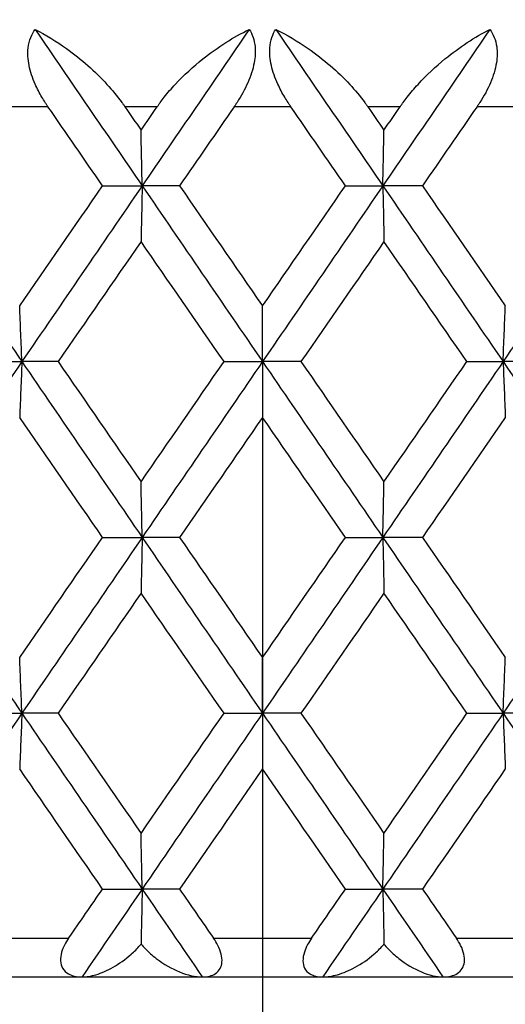
# Model space of a CAD drawing. Units: millimetres. Extents: x 30 to 1084, y 30 to 758.
# Drawn here: x 639 to 642, y 296 to 301 of the extents above; entities that cross this region are included whole.
import ezdxf

# ---------------------------------------------------------------- set-up
doc = ezdxf.new("R2010")
doc.units = ezdxf.units.MM
doc.header["$LTSCALE"] = 3.75
doc.linetypes.add('CHAIN', pattern=[0.3543, 0.2362, -0.0295, 0.0591, -0.0295])
doc.linetypes.add('DASH_DOT', pattern=[0.182, 0.1181, -0.0295, 0.0049, -0.0295])
for name, color, linetype, lineweight, true_color in [('Centerline (ISO)', 1, 'DASH_DOT', 25, 0xff0000), ('Dimension (ISO)', 7, 'Continuous', 18, 0x00003f), ('Visible (ISO)', 7, 'Continuous', 25, 0x00003f), ('Visible Narrow (ISO)', 7, 'Continuous', 25, 0x00003f)]:
    doc.layers.add(name, color=color, linetype=linetype, lineweight=lineweight, true_color=true_color)
doc.styles.add('Samuel Heath (ISO)', font='tahoma.ttf')
doc.dimstyles.new('Samuel Heath (ISO)', dxfattribs={"dimscale": 3.75, "dimtxt": 3, "dimasz": 2.5, "dimexe": 1, "dimexo": 1.5, "dimgap": 0.762, "dimtad": 0, "dimtih": 1, "dimtoh": 1, "dimrnd": 1e-08, "dimzin": 0, "dimdsep": 46, "dimtxsty": 'Samuel Heath (ISO)', "dimcen": 0.09, "dimdle": 10, "dimclrd": 256, "dimclre": 256, "dimclrt": 256, "dimazin": 0, "dimtfac": 1, "dimtmove": 0, "dimatfit": 3, "dimfxl": 0, "dimtolj": 1, "dimtzin": 0, "dimlwd": 15, "dimlwe": 15, "dimarcsym": 0})

# ---------------------------------------------------------------- blocks, each defined once
blk = doc.blocks.new('*D20')
at = {"layer": 'Defpoints', "color": 0, "transparency": 16777216}
for p in [(528.487, 329.7637), (640.2767, 329.7637), (612.6303, 284.7979)]:
    blk.add_point(p, dxfattribs=at)
at = {"layer": 'Dimension (ISO)', "color": 176, "lineweight": 15, "true_color": 0x000080, "transparency": 16777216}
for p, q in [((634.6517, 329.7637), (524.737, 329.7637)), ((528.487, 320.3887), (528.487, 317.5307)), ((528.487, 294.1729), (528.487, 300.1199)), ((607.0053, 284.7979), (524.737, 284.7979))]:
    blk.add_line(p, q, dxfattribs=at)
at = {"layer": 'Dimension (ISO)', "color": 176, "true_color": 0x000080, "transparency": 16777216}
for points in [[(526.9245, 320.3887), (530.0495, 320.3887), (528.487, 329.7637)], [(526.9245, 294.1729), (530.0495, 294.1729), (528.487, 284.7979)]]:
    blk.add_solid(points, dxfattribs=at)
at = {"layer": 'Dimension (ISO)', "color": 176, "lineweight": 18, "true_color": 0x000080, "transparency": 16777216, "insert": (528.487, 314.6732), "char_height": 11.25, "attachment_point": 2, "style": 'Samuel Heath (ISO)'}
blk.add_mtext('\\A1;44.97', dxfattribs=at)

msp = doc.modelspace()

# ---------------------------------------------------------------- linework, layer by layer
at = {"layer": 'Centerline (ISO)', "linetype": 'CHAIN', "ltscale": 23.990969}
msp.add_line((640.6303, 330.5993), (640.6303, 155.2585), dxfattribs=at)
at = {"layer": 'Visible (ISO)'}
for p, q in [((639.803, 299.8888), (640.0078, 299.8888)), ((640.2011, 299.8888), (640.0078, 299.8888)), ((641.0595, 299.8888), (641.2528, 299.8888)), ((641.4575, 299.8888), (641.2528, 299.8888)), ((640.6303, 298.9797), (640.6303, 299.2678)), ((639.1756, 298.9797), (639.3857, 298.9797)), ((639.5731, 298.9797), (639.3857, 298.9797)), ((640.4312, 298.9797), (640.6303, 298.9797)), ((640.8294, 298.9797), (640.6303, 298.9797)), ((640.6303, 298.9797), (640.6303, 298.6916)), ((641.6874, 298.9797), (641.8748, 298.9797)), ((642.085, 298.9797), (641.8748, 298.9797)), ((639.803, 298.0706), (640.0078, 298.0706)), ((640.2011, 298.0706), (640.0078, 298.0706)), ((641.0595, 298.0706), (641.2528, 298.0706)), ((641.4575, 298.0706), (641.2528, 298.0706)), ((640.6303, 297.1615), (640.6303, 297.4496)), ((639.1756, 297.1615), (639.3857, 297.1615)), ((639.5731, 297.1615), (639.3857, 297.1615)), ((640.4312, 297.1615), (640.6303, 297.1615)), ((640.8294, 297.1615), (640.6303, 297.1615)), ((640.6303, 297.1615), (640.6303, 296.8735)), ((641.6874, 297.1615), (641.8748, 297.1615)), ((642.085, 297.1615), (641.8748, 297.1615)), ((639.803, 296.2524), (640.0078, 296.2524)), ((640.2011, 296.2524), (640.0078, 296.2524)), ((641.0595, 296.2524), (641.2528, 296.2524)), ((641.4575, 296.2524), (641.2528, 296.2524)), ((613.4303, 295.7979), (667.8303, 295.7979))]:
    msp.add_line(p, q, dxfattribs=at)
for points, knots in [([(639.5206, 300.2979), (639.5198, 300.2991), (639.519, 300.3002), (639.517, 300.3031), (639.5159, 300.3048), (639.5119, 300.3107), (639.5091, 300.315), (639.5004, 300.3284), (639.4947, 300.3377), (639.4764, 300.3688), (639.4648, 300.3911), (639.4403, 300.4462), (639.4293, 300.4791), (639.4167, 300.543), (639.415, 300.5733), (639.4204, 300.6212), (639.4249, 300.6395), (639.4375, 300.6715), (639.4451, 300.6854), (639.4541, 300.6979)], [0.00000159, 0.00000159, 0.00000159, 0.00000159, 0.00042922, 0.00042922, 0.00104177, 0.00104177, 0.00257955, 0.00257955, 0.00585069, 0.00585069, 0.01347116, 0.01347116, 0.0244541, 0.0244541, 0.03515182, 0.03515182, 0.04260878, 0.04260878, 0.04933166, 0.04933166, 0.04933166, 0.04933166]), ([(639.4541, 300.6979), (639.5083, 300.67), (639.5631, 300.6366), (639.6937, 300.543), (639.7647, 300.4802), (639.8528, 300.384), (639.8789, 300.3525), (639.9061, 300.3154), (639.9092, 300.3111), (639.9134, 300.3051), (639.9146, 300.3034), (639.9163, 300.301), (639.9167, 300.3004), (639.9176, 300.2991), (639.918, 300.2985), (639.9184, 300.2979)], [0, 0, 0, 0, 0.02190793, 0.02190793, 0.05343994, 0.05343994, 0.06744129, 0.06744129, 0.06923974, 0.06923974, 0.06995921, 0.06995921, 0.07023339, 0.07023339, 0.07048435, 0.07048435, 0.07048435, 0.07048435]), ([(640.0857, 300.2979), (640.0865, 300.2991), (640.0873, 300.3002), (640.0893, 300.3031), (640.0905, 300.3048), (640.0947, 300.3108), (640.0978, 300.3151), (640.1078, 300.3287), (640.1148, 300.3379), (640.1403, 300.3701), (640.1595, 300.3923), (640.2239, 300.4616), (640.2721, 300.5056), (640.3988, 300.6063), (640.4808, 300.6578), (640.5618, 300.6979)], [0.00000159, 0.00000159, 0.00000159, 0.00000159, 0.0004306, 0.0004306, 0.00105001, 0.00105001, 0.00263073, 0.00263073, 0.00611996, 0.00611996, 0.01495467, 0.01495467, 0.03485744, 0.03485744, 0.06614923, 0.06614923, 0.06614923, 0.06614923]), ([(640.5618, 300.6979), (640.578, 300.6727), (640.5885, 300.6426), (640.5941, 300.5817), (640.5925, 300.5542), (640.5808, 300.4913), (640.5694, 300.4565), (640.539, 300.3872), (640.5201, 300.3532), (640.496, 300.316), (640.4931, 300.3115), (640.489, 300.3055), (640.4879, 300.3039), (640.4863, 300.3015), (640.4858, 300.3007), (640.4848, 300.2993), (640.4843, 300.2986), (640.4838, 300.2979)], [0, 0, 0, 0, 0.01349532, 0.01349532, 0.02335698, 0.02335698, 0.03499347, 0.03499347, 0.04666038, 0.04666038, 0.04827309, 0.04827309, 0.0488526, 0.0488526, 0.04913346, 0.04913346, 0.04938554, 0.04938554, 0.04938554, 0.04938554]), ([(640.7767, 300.2979), (640.7759, 300.2991), (640.7751, 300.3002), (640.7732, 300.3031), (640.772, 300.3048), (640.768, 300.3107), (640.7652, 300.315), (640.7565, 300.3284), (640.7507, 300.3377), (640.7322, 300.3688), (640.7204, 300.3911), (640.6952, 300.4462), (640.6835, 300.4791), (640.6691, 300.543), (640.6664, 300.5733), (640.6697, 300.6212), (640.6733, 300.6395), (640.684, 300.6715), (640.6907, 300.6854), (640.6988, 300.6979)], [0.00000159, 0.00000159, 0.00000159, 0.00000159, 0.00042922, 0.00042922, 0.00104177, 0.00104177, 0.00257955, 0.00257955, 0.00585069, 0.00585069, 0.01347116, 0.01347116, 0.0244541, 0.0244541, 0.03515182, 0.03515182, 0.04260878, 0.04260878, 0.04933166, 0.04933166, 0.04933166, 0.04933166]), ([(640.6988, 300.6979), (640.7552, 300.67), (640.8119, 300.6366), (640.9467, 300.543), (641.0194, 300.4802), (641.1089, 300.384), (641.1352, 300.3525), (641.1625, 300.3154), (641.1656, 300.3111), (641.1699, 300.3051), (641.1711, 300.3034), (641.1727, 300.301), (641.1732, 300.3004), (641.1741, 300.2991), (641.1745, 300.2985), (641.1749, 300.2979)], [0, 0, 0, 0, 0.02190793, 0.02190793, 0.05343994, 0.05343994, 0.06744129, 0.06744129, 0.06923974, 0.06923974, 0.06995921, 0.06995921, 0.07023339, 0.07023339, 0.07048435, 0.07048435, 0.07048435, 0.07048435]), ([(641.3421, 300.2979), (641.3429, 300.2991), (641.3437, 300.3002), (641.3457, 300.3031), (641.3469, 300.3048), (641.3512, 300.3108), (641.3542, 300.3151), (641.3642, 300.3287), (641.3712, 300.3379), (641.3964, 300.3701), (641.4154, 300.3923), (641.4788, 300.4616), (641.5261, 300.5056), (641.6494, 300.6063), (641.7286, 300.6578), (641.8064, 300.6979)], [0.00000159, 0.00000159, 0.00000159, 0.00000159, 0.0004306, 0.0004306, 0.00105001, 0.00105001, 0.00263073, 0.00263073, 0.00611996, 0.00611996, 0.01495467, 0.01495467, 0.03485744, 0.03485744, 0.06614923, 0.06614923, 0.06614923, 0.06614923]), ([(641.8064, 300.6979), (641.8245, 300.6727), (641.8368, 300.6426), (641.8452, 300.5817), (641.8446, 300.5542), (641.8347, 300.4913), (641.8241, 300.4565), (641.7947, 300.3872), (641.7761, 300.3532), (641.7522, 300.316), (641.7492, 300.3115), (641.7452, 300.3055), (641.7441, 300.3039), (641.7425, 300.3015), (641.7419, 300.3007), (641.7409, 300.2993), (641.7404, 300.2986), (641.74, 300.2979)], [0, 0, 0, 0, 0.01349532, 0.01349532, 0.02335698, 0.02335698, 0.03499347, 0.03499347, 0.04666038, 0.04666038, 0.04827309, 0.04827309, 0.0488526, 0.0488526, 0.04913346, 0.04913346, 0.04938554, 0.04938554, 0.04938554, 0.04938554]), ([(640.0078, 299.8888), (640.0068, 299.9371), (640.0059, 299.9853), (640.004, 300.0813), (640.003, 300.1292), (640.002, 300.1769)], [0, 0, 0, 0, 0.01756588, 0.01756588, 0.03506976, 0.03506976, 0.03506976, 0.03506976]), ([(641.2528, 299.8888), (641.2537, 299.9371), (641.2547, 299.9853), (641.2566, 300.0813), (641.2575, 300.1292), (641.2585, 300.1769)], [0, 0, 0, 0, 0.01756588, 0.01756588, 0.03506976, 0.03506976, 0.03506976, 0.03506976]), ([(640.0078, 299.8888), (640.0068, 299.8405), (640.0059, 299.7923), (640.004, 299.6963), (640.003, 299.6484), (640.002, 299.6007)], [0, 0, 0, 0, 0.01756588, 0.01756588, 0.03506976, 0.03506976, 0.03506976, 0.03506976]), ([(641.2528, 299.8888), (641.2537, 299.8405), (641.2547, 299.7923), (641.2566, 299.6963), (641.2575, 299.6484), (641.2585, 299.6007)], [0, 0, 0, 0, 0.01756588, 0.01756588, 0.03506976, 0.03506976, 0.03506976, 0.03506976]), ([(639.3857, 298.9797), (639.3839, 299.028), (639.382, 299.0762), (639.3781, 299.1722), (639.3762, 299.2201), (639.3743, 299.2678)], [0, 0, 0, 0, 0.01756588, 0.01756588, 0.03506976, 0.03506976, 0.03506976, 0.03506976]), ([(641.8748, 298.9797), (641.8767, 299.028), (641.8786, 299.0762), (641.8824, 299.1722), (641.8843, 299.2201), (641.8862, 299.2678)], [0, 0, 0, 0, 0.01756588, 0.01756588, 0.03506976, 0.03506976, 0.03506976, 0.03506976]), ([(639.3857, 298.9797), (639.3839, 298.9314), (639.382, 298.8832), (639.3781, 298.7872), (639.3762, 298.7393), (639.3743, 298.6916)], [0, 0, 0, 0, 0.01756588, 0.01756588, 0.03506976, 0.03506976, 0.03506976, 0.03506976]), ([(641.8748, 298.9797), (641.8767, 298.9314), (641.8786, 298.8832), (641.8824, 298.7872), (641.8843, 298.7393), (641.8862, 298.6916)], [0, 0, 0, 0, 0.01756588, 0.01756588, 0.03506976, 0.03506976, 0.03506976, 0.03506976]), ([(640.0078, 298.0706), (640.0068, 298.1189), (640.0059, 298.1671), (640.004, 298.2632), (640.003, 298.311), (640.002, 298.3587)], [0, 0, 0, 0, 0.01756588, 0.01756588, 0.03506976, 0.03506976, 0.03506976, 0.03506976]), ([(641.2528, 298.0706), (641.2537, 298.1189), (641.2547, 298.1671), (641.2566, 298.2632), (641.2575, 298.311), (641.2585, 298.3587)], [0, 0, 0, 0, 0.01756588, 0.01756588, 0.03506976, 0.03506976, 0.03506976, 0.03506976]), ([(640.0078, 298.0706), (640.0068, 298.0223), (640.0059, 297.9741), (640.004, 297.8781), (640.003, 297.8303), (640.002, 297.7825)], [0, 0, 0, 0, 0.01756588, 0.01756588, 0.03506976, 0.03506976, 0.03506976, 0.03506976]), ([(641.2528, 298.0706), (641.2537, 298.0223), (641.2547, 297.9741), (641.2566, 297.8781), (641.2575, 297.8303), (641.2585, 297.7825)], [0, 0, 0, 0, 0.01756588, 0.01756588, 0.03506976, 0.03506976, 0.03506976, 0.03506976]), ([(639.3857, 297.1615), (639.3839, 297.2098), (639.382, 297.258), (639.3781, 297.3541), (639.3762, 297.4019), (639.3743, 297.4496)], [0, 0, 0, 0, 0.01756588, 0.01756588, 0.03506976, 0.03506976, 0.03506976, 0.03506976]), ([(641.8748, 297.1615), (641.8767, 297.2098), (641.8786, 297.258), (641.8824, 297.3541), (641.8843, 297.4019), (641.8862, 297.4496)], [0, 0, 0, 0, 0.01756588, 0.01756588, 0.03506976, 0.03506976, 0.03506976, 0.03506976]), ([(639.3857, 297.1615), (639.3839, 297.1132), (639.382, 297.065), (639.3781, 296.969), (639.3762, 296.9212), (639.3743, 296.8735)], [0, 0, 0, 0, 0.01756588, 0.01756588, 0.03506976, 0.03506976, 0.03506976, 0.03506976]), ([(641.8748, 297.1615), (641.8767, 297.1132), (641.8786, 297.065), (641.8824, 296.969), (641.8843, 296.9212), (641.8862, 296.8735)], [0, 0, 0, 0, 0.01756588, 0.01756588, 0.03506976, 0.03506976, 0.03506976, 0.03506976]), ([(640.0078, 296.2524), (640.0068, 296.3007), (640.0059, 296.3489), (640.004, 296.445), (640.003, 296.4928), (640.002, 296.5405)], [0, 0, 0, 0, 0.01756588, 0.01756588, 0.03506976, 0.03506976, 0.03506976, 0.03506976]), ([(641.2528, 296.2524), (641.2537, 296.3007), (641.2547, 296.3489), (641.2566, 296.445), (641.2575, 296.4928), (641.2585, 296.5405)], [0, 0, 0, 0, 0.01756588, 0.01756588, 0.03506976, 0.03506976, 0.03506976, 0.03506976]), ([(640.0078, 296.2524), (640.0068, 296.2041), (640.0059, 296.1559), (640.004, 296.061), (640.003, 296.0143), (640.0021, 295.9676)], [0, 0, 0, 0, 0.01756588, 0.01756588, 0.03466977, 0.03466977, 0.03466977, 0.03466977]), ([(641.2528, 296.2524), (641.2537, 296.2041), (641.2547, 296.1559), (641.2566, 296.061), (641.2575, 296.0143), (641.2584, 295.9676)], [0, 0, 0, 0, 0.01756588, 0.01756588, 0.03466977, 0.03466977, 0.03466977, 0.03466977]), ([(639.6273, 295.9979), (639.6199, 295.9873), (639.6132, 295.9763), (639.6007, 295.9522), (639.5953, 295.9392), (639.5868, 295.9104), (639.5847, 295.8952), (639.5862, 295.8669), (639.5898, 295.8544), (639.6033, 295.8305), (639.6142, 295.8205), (639.6454, 295.8032), (639.669, 295.7979), (639.6967, 295.7979)], [-0.04133492, -0.04133492, -0.04133492, -0.04133492, -0.03674429, -0.03674429, -0.03155148, -0.03155148, -0.0253066, -0.0253066, -0.01907894, -0.01907894, -0.01124337, -0.01124337, 0, 0, 0, 0]), ([(640.319, 295.7979), (640.3467, 295.7979), (640.3701, 295.8038), (640.3974, 295.822), (640.4059, 295.8309), (640.4168, 295.8516), (640.4199, 295.8625), (640.4216, 295.8874), (640.4203, 295.9009), (640.4129, 295.9304), (640.4068, 295.946), (640.3926, 295.9738), (640.3852, 295.9861), (640.377, 295.9979)], [-0.03473597, -0.03473597, -0.03473597, -0.03473597, -0.02476891, -0.02476891, -0.01900863, -0.01900863, -0.01428021, -0.01428021, -0.00949191, -0.00949191, -0.00430508, -0.00430508, 0, 0, 0, 0]), ([(640.8836, 295.9979), (640.8762, 295.9873), (640.8694, 295.9763), (640.8567, 295.9522), (640.851, 295.9392), (640.8419, 295.9104), (640.8394, 295.8952), (640.8397, 295.8669), (640.8426, 295.8544), (640.8545, 295.8305), (640.8644, 295.8205), (640.8932, 295.8032), (640.9154, 295.7979), (640.9416, 295.7979)], [-0.04133492, -0.04133492, -0.04133492, -0.04133492, -0.03674429, -0.03674429, -0.03155148, -0.03155148, -0.0253066, -0.0253066, -0.01907894, -0.01907894, -0.01124337, -0.01124337, 0, 0, 0, 0]), ([(641.5639, 295.7979), (641.5932, 295.7979), (641.6181, 295.8038), (641.6478, 295.822), (641.6571, 295.8309), (641.6694, 295.8516), (641.6731, 295.8625), (641.676, 295.8874), (641.6751, 295.9009), (641.6686, 295.9304), (641.6627, 295.946), (641.6489, 295.9738), (641.6414, 295.9861), (641.6333, 295.9979)], [-0.03473597, -0.03473597, -0.03473597, -0.03473597, -0.02476891, -0.02476891, -0.01900863, -0.01900863, -0.01428021, -0.01428021, -0.00949191, -0.00949191, -0.00430508, -0.00430508, 0, 0, 0, 0]), ([(639.6967, 295.7979), (639.7194, 295.7979), (639.744, 295.8021), (639.7977, 295.8181), (639.8277, 295.8312), (639.889, 295.8659), (639.921, 295.8885), (639.9667, 295.9292), (639.9822, 295.9446), (639.9984, 295.9633), (640.0003, 295.9655), (640.0021, 295.9676)], [-0.04577341, -0.04577341, -0.04577341, -0.04577341, -0.03569776, -0.03569776, -0.02394685, -0.02394685, -0.01133549, -0.01133549, -0.00467363, -0.00467363, -0.00381469, -0.00381469, -0.00381469, -0.00381469]), ([(640.0021, 295.9676), (640.0087, 295.9598), (640.0156, 295.9522), (640.0408, 295.9262), (640.0604, 295.909), (640.1192, 295.864), (640.1608, 295.8403), (640.2435, 295.8068), (640.284, 295.7979), (640.319, 295.7979)], [-0.03876536, -0.03876536, -0.03876536, -0.03876536, -0.03596491, -0.03596491, -0.02872919, -0.02872919, -0.01465515, -0.01465515, 0, 0, 0, 0]), ([(640.9416, 295.7979), (640.9657, 295.7979), (640.9916, 295.8021), (641.0479, 295.8181), (641.0792, 295.8312), (641.1427, 295.8659), (641.1758, 295.8885), (641.2225, 295.9292), (641.2383, 295.9446), (641.2547, 295.9633), (641.2566, 295.9655), (641.2584, 295.9676)], [-0.04577341, -0.04577341, -0.04577341, -0.04577341, -0.03569776, -0.03569776, -0.02394685, -0.02394685, -0.01133549, -0.01133549, -0.00467363, -0.00467363, -0.00381469, -0.00381469, -0.00381469, -0.00381469]), ([(641.2584, 295.9676), (641.265, 295.9598), (641.2718, 295.9522), (641.2966, 295.9262), (641.3157, 295.909), (641.3729, 295.864), (641.4131, 295.8403), (641.4924, 295.8068), (641.5309, 295.7979), (641.5639, 295.7979)], [-0.03876536, -0.03876536, -0.03876536, -0.03876536, -0.03596491, -0.03596491, -0.02872919, -0.02872919, -0.01465515, -0.01465515, 0, 0, 0, 0])]:
    msp.add_open_spline(points, degree=3, knots=knots, dxfattribs=at)
for points in [[(639.4541, 300.6979), (639.6386, 300.4282), (639.8231, 300.1585), (640.0078, 299.8888)], [(640.5618, 300.6979), (640.3771, 300.4282), (640.1924, 300.1585), (640.0078, 299.8888)], [(640.6988, 300.6979), (640.8835, 300.4282), (641.0682, 300.1585), (641.2528, 299.8888)], [(641.8064, 300.6979), (641.622, 300.4282), (641.4374, 300.1585), (641.2528, 299.8888)], [(639.803, 299.8888), (639.7089, 300.0252), (639.6147, 300.1615), (639.5206, 300.2979)], [(639.9184, 300.2979), (639.9463, 300.2576), (639.9742, 300.2172), (640.002, 300.1769)], [(640.002, 300.1769), (640.0299, 300.2172), (640.0578, 300.2576), (640.0857, 300.2979)], [(640.4838, 300.2979), (640.3896, 300.1615), (640.2953, 300.0252), (640.2011, 299.8888)], [(641.0595, 299.8888), (640.9652, 300.0252), (640.871, 300.1615), (640.7767, 300.2979)], [(641.1749, 300.2979), (641.2028, 300.2576), (641.2306, 300.2172), (641.2585, 300.1769)], [(641.2585, 300.1769), (641.2864, 300.2172), (641.3142, 300.2576), (641.3421, 300.2979)], [(641.74, 300.2979), (641.6458, 300.1615), (641.5517, 300.0252), (641.4575, 299.8888)], [(638.7647, 299.8888), (638.9715, 299.5858), (639.1785, 299.2827), (639.3857, 298.9797)], [(639.3743, 299.2678), (639.5172, 299.4748), (639.6601, 299.6818), (639.803, 299.8888)], [(640.0078, 299.8888), (639.8003, 299.5858), (639.5929, 299.2827), (639.3857, 298.9797)], [(640.0078, 299.8888), (640.2152, 299.5858), (640.4227, 299.2827), (640.6303, 298.9797)], [(640.2011, 299.8888), (640.3441, 299.6818), (640.4872, 299.4748), (640.6303, 299.2678)], [(641.2528, 299.8888), (641.0453, 299.5858), (640.8378, 299.2827), (640.6303, 298.9797)], [(640.6303, 299.2678), (640.7733, 299.4748), (640.9164, 299.6818), (641.0595, 299.8888)], [(641.2528, 299.8888), (641.4602, 299.5858), (641.6676, 299.2827), (641.8748, 298.9797)], [(641.4575, 299.8888), (641.6005, 299.6818), (641.7434, 299.4748), (641.8862, 299.2678)], [(642.4958, 299.8888), (642.289, 299.5858), (642.082, 299.2827), (641.8748, 298.9797)], [(640.002, 299.6007), (639.859, 299.3937), (639.7161, 299.1867), (639.5731, 298.9797)], [(640.4312, 298.9797), (640.2881, 299.1867), (640.1451, 299.3937), (640.002, 299.6007)], [(641.2585, 299.6007), (641.1155, 299.3937), (640.9724, 299.1867), (640.8294, 298.9797)], [(641.6874, 298.9797), (641.5445, 299.1867), (641.4015, 299.3937), (641.2585, 299.6007)], [(639.3857, 298.9797), (639.1785, 298.6767), (638.9715, 298.3736), (638.7647, 298.0706)], [(639.3857, 298.9797), (639.5929, 298.6767), (639.8003, 298.3736), (640.0078, 298.0706)], [(639.5731, 298.9797), (639.7161, 298.7727), (639.859, 298.5657), (640.002, 298.3587)], [(640.002, 298.3587), (640.1451, 298.5657), (640.2881, 298.7727), (640.4312, 298.9797)], [(640.6303, 298.9797), (640.4227, 298.6767), (640.2152, 298.3736), (640.0078, 298.0706)], [(640.6303, 298.9797), (640.8378, 298.6767), (641.0453, 298.3736), (641.2528, 298.0706)], [(640.8294, 298.9797), (640.9724, 298.7727), (641.1155, 298.5657), (641.2585, 298.3587)], [(641.8748, 298.9797), (641.6676, 298.6767), (641.4602, 298.3736), (641.2528, 298.0706)], [(641.2585, 298.3587), (641.4015, 298.5657), (641.5445, 298.7727), (641.6874, 298.9797)], [(641.8748, 298.9797), (642.082, 298.6767), (642.289, 298.3736), (642.4958, 298.0706)], [(639.803, 298.0706), (639.6601, 298.2776), (639.5172, 298.4846), (639.3743, 298.6916)], [(640.6303, 298.6916), (640.4872, 298.4846), (640.3441, 298.2776), (640.2011, 298.0706)], [(641.0595, 298.0706), (640.9164, 298.2776), (640.7733, 298.4846), (640.6303, 298.6916)], [(641.8862, 298.6916), (641.7434, 298.4846), (641.6005, 298.2776), (641.4575, 298.0706)], [(638.7647, 298.0706), (638.9715, 297.7676), (639.1785, 297.4646), (639.3857, 297.1615)], [(639.3743, 297.4496), (639.5172, 297.6566), (639.6601, 297.8636), (639.803, 298.0706)], [(640.0078, 298.0706), (639.8003, 297.7676), (639.5929, 297.4646), (639.3857, 297.1615)], [(640.0078, 298.0706), (640.2152, 297.7676), (640.4227, 297.4646), (640.6303, 297.1615)], [(640.2011, 298.0706), (640.3441, 297.8636), (640.4872, 297.6566), (640.6303, 297.4496)], [(641.2528, 298.0706), (641.0453, 297.7676), (640.8378, 297.4646), (640.6303, 297.1615)], [(640.6303, 297.4496), (640.7733, 297.6566), (640.9164, 297.8636), (641.0595, 298.0706)], [(641.2528, 298.0706), (641.4602, 297.7676), (641.6676, 297.4646), (641.8748, 297.1615)], [(641.4575, 298.0706), (641.6005, 297.8636), (641.7434, 297.6566), (641.8862, 297.4496)], [(642.4958, 298.0706), (642.289, 297.7676), (642.082, 297.4646), (641.8748, 297.1615)], [(640.002, 297.7825), (639.859, 297.5755), (639.7161, 297.3685), (639.5731, 297.1615)], [(640.4312, 297.1615), (640.2881, 297.3685), (640.1451, 297.5755), (640.002, 297.7825)], [(641.2585, 297.7825), (641.1155, 297.5755), (640.9724, 297.3685), (640.8294, 297.1615)], [(641.6874, 297.1615), (641.5445, 297.3685), (641.4015, 297.5755), (641.2585, 297.7825)], [(639.3857, 297.1615), (639.1785, 296.8585), (638.9715, 296.5555), (638.7647, 296.2524)], [(639.3857, 297.1615), (639.5929, 296.8585), (639.8003, 296.5555), (640.0078, 296.2524)], [(639.5731, 297.1615), (639.7161, 296.9545), (639.859, 296.7475), (640.002, 296.5405)], [(640.002, 296.5405), (640.1451, 296.7475), (640.2881, 296.9545), (640.4312, 297.1615)], [(640.6303, 297.1615), (640.4227, 296.8585), (640.2152, 296.5555), (640.0078, 296.2524)], [(640.6303, 297.1615), (640.8378, 296.8585), (641.0453, 296.5555), (641.2528, 296.2524)], [(640.8294, 297.1615), (640.9724, 296.9545), (641.1155, 296.7475), (641.2585, 296.5405)], [(641.8748, 297.1615), (641.6676, 296.8585), (641.4602, 296.5555), (641.2528, 296.2524)], [(641.2585, 296.5405), (641.4015, 296.7475), (641.5445, 296.9545), (641.6874, 297.1615)], [(641.8748, 297.1615), (642.082, 296.8585), (642.289, 296.5555), (642.4958, 296.2524)], [(639.803, 296.2524), (639.6601, 296.4594), (639.5172, 296.6664), (639.3743, 296.8735)], [(640.6303, 296.8735), (640.4872, 296.6664), (640.3441, 296.4594), (640.2011, 296.2524)], [(641.0595, 296.2524), (640.9164, 296.4594), (640.7733, 296.6664), (640.6303, 296.8735)], [(641.8862, 296.8735), (641.7434, 296.6664), (641.6005, 296.4594), (641.4575, 296.2524)], [(639.6273, 295.9979), (639.6859, 296.0827), (639.7444, 296.1676), (639.803, 296.2524)], [(640.0078, 296.2524), (639.904, 296.1009), (639.8003, 295.9494), (639.6967, 295.7979)], [(640.0078, 296.2524), (640.1115, 296.1009), (640.2152, 295.9494), (640.319, 295.7979)], [(640.2011, 296.2524), (640.2597, 296.1676), (640.3184, 296.0827), (640.377, 295.9979)], [(640.8836, 295.9979), (640.9422, 296.0827), (641.0008, 296.1676), (641.0595, 296.2524)], [(641.2528, 296.2524), (641.1491, 296.1009), (641.0453, 295.9494), (640.9416, 295.7979)], [(641.2528, 296.2524), (641.3565, 296.1009), (641.4602, 295.9494), (641.5639, 295.7979)], [(641.4575, 296.2524), (641.5161, 296.1676), (641.5747, 296.0827), (641.6333, 295.9979)]]:
    msp.add_open_spline(points, degree=3, dxfattribs=at)
at = {"layer": 'Visible Narrow (ISO)'}
for p, q in [((639.5206, 300.2979), (639.2281, 300.2979)), ((640.0857, 300.2979), (639.9184, 300.2979)), ((640.7767, 300.2979), (640.4838, 300.2979)), ((641.3421, 300.2979), (641.1749, 300.2979)), ((642.0324, 300.2979), (641.74, 300.2979)), ((639.1215, 295.9979), (639.6273, 295.9979)), ((640.377, 295.9979), (640.8836, 295.9979)), ((641.6333, 295.9979), (642.139, 295.9979))]:
    msp.add_line(p, q, dxfattribs=at)

# ---------------------------------------------------------------- dimensions: what is measured, and where the dimension line sits
at = {"layer": 'Dimension (ISO)', "color": 176, "lineweight": 18, "true_color": 0x000080}
dim = msp.add_linear_dim(base=(528.487, 329.7637), p1=(612.6303, 284.7979), p2=(640.2767, 329.7637), angle=90, dimstyle='Samuel Heath (ISO)', override={"dimgap": 0.762, "dimdec": 2, "dimtol": 0, "dimlim": 0, "dimtp": 0, "dimtm": 0, "dimtdec": 2, "dimtofl": 0, "dimatfit": 1}, dxfattribs=at)
dim.commit()
dim.dimension.update_dxf_attribs({"geometry": '*D20', "text_midpoint": (528.487, 308.8253), "dimtype": 160})

doc.saveas('drawing.dxf')
